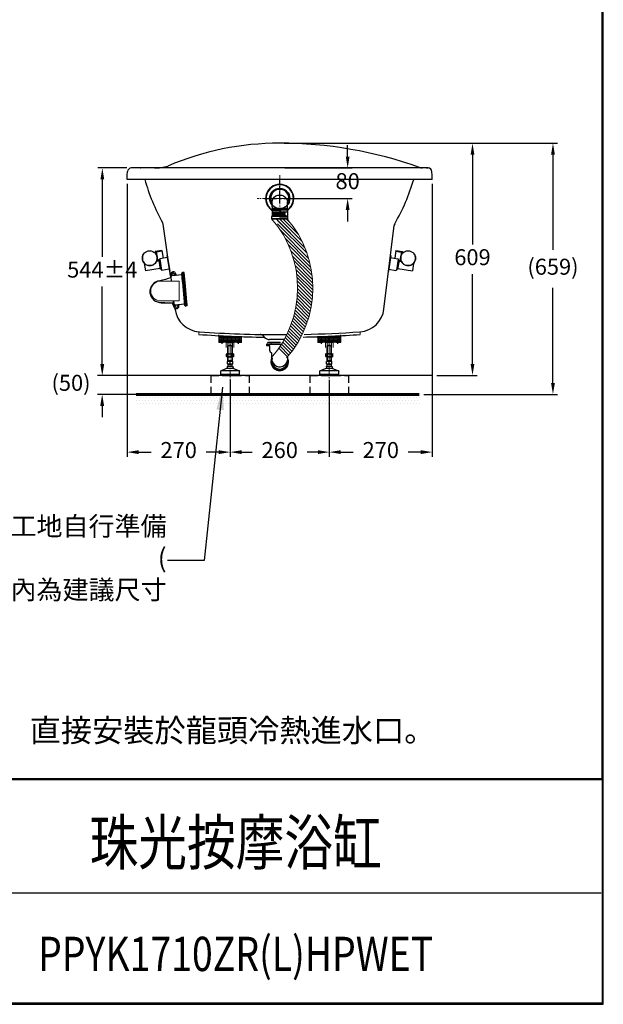
# Model space of a CAD drawing. Units: millimetres. Extents: x -351 to 3249, y 6257 to 11423.
# Drawn here: x 1719 to 3249, y 6257 to 8840 of the extents above; entities that cross this region are included whole.
import ezdxf
from ezdxf.enums import TextEntityAlignment as Align

# ---------------------------------------------------------------- set-up
doc = ezdxf.new("R2010")
doc.units = ezdxf.units.MM
for name, pattern in [('ACAD_ISO03W100', [30, 12, -18]), ('ACAD_ISO08W100', [36, 24, -3, 6, -3]), ('ACISOTGL', [3, 2, -1]), ('CENTER', [50.8, 31.75, -6.35, 6.35, -6.35]), ('CENTER2', [28.575, 19.05, -3.175, 3.175, -3.175])]:
    doc.linetypes.add(name, pattern=pattern)
for name, color, linetype, lineweight in [('\\M+5B1EA\\M+5D7A2', 7, 'Continuous', 18), ('\\M+5CDBC\\M+5B2E31', 2, 'ACAD_ISO03W100', 13), ('\\M+5D6D0\\M+5D0C4\\M+5CFDF', 6, 'CENTER2', 18), ('AM_4', 3, 'Continuous', 25), ('AM_6', 2, 'Continuous', 35)]:
    doc.layers.add(name, color=color, linetype=linetype, lineweight=lineweight)
for name, color, linetype in [('\\M+5CDBC\\M+5B2E32', 32, 'CENTER'), ('\\M+5CDBC\\M+5B2E35', 201, 'Continuous'), ('centre line', 6, 'ACAD_ISO08W100')]:
    doc.layers.add(name, color=color, linetype=linetype)
doc.styles.add('AEH', font='simplex.shx', dxfattribs={"width": 0.8, "bigfont": 'chineset.shx'})
doc.styles.get("Standard").update_dxf_attribs({"font": 'simplex.shx'})
doc.dimstyles.new('小', dxfattribs={"dimscale": 12, "dimtxt": 3.5, "dimasz": 2.5, "dimexe": 1, "dimexo": 1, "dimgap": 1.5, "dimtad": 0, "dimtih": 1, "dimtoh": 1, "dimdsep": 46, "dimtxsty": 'Standard', "dimcen": 0, "dimclrd": 256, "dimclre": 256, "dimclrt": 2, "dimadec": 0, "dimazin": 2, "dimtp": 0.1, "dimtm": 0.1, "dimtfac": 0.71, "dimtix": 1, "dimtmove": 2, "dimatfit": 0, "dimfxl": 0, "dimlwd": -1, "dimlwe": -1, "dimarcsym": 0})

# ---------------------------------------------------------------- blocks, each defined once
blk = doc.blocks.new('\\M+5B5D7\\M+5BDC5\\M+5BDF0\\M+5BEDF')
for p, q in [((109301.3, 5120.2), (109301.9, 5120.8)), ((109301.3, 5118.4), (109301.3, 5120.2)), ((109301.3, 5120.2), (109361.3, 5120.2)), ((109301.9, 5117.8), (109301.3, 5118.4)), ((109361.3, 5118.4), (109301.3, 5118.4)), ((109301.9, 5117.8), (109331.3, 5117.8)), ((109322.6, 5117.8), (109321.2, 5117)), ((109360.7, 5117.8), (109331.3, 5117.8)), ((109340, 5117.8), (109341.3, 5117)), ((109361.3, 5120.2), (109360.7, 5120.8)), ((109360.7, 5117.8), (109361.3, 5118.4)), ((109361.3, 5118.4), (109361.3, 5120.2)), ((109322.6, 5087.8), (109321.2, 5088.6)), ((109340, 5087.8), (109341.3, 5088.6))]:
    blk.add_line(p, q)
at = {"lineweight": 13}
for p, q in [((109331.3, 5120.8), (109301.9, 5120.8)), ((109321.2, 5116.8), (109321.2, 5088.6)), ((109322.6, 5117.8), (109331.3, 5117.8)), ((109325.3, 5115.8), (109325.3, 5087.8)), ((109331.3, 5120.8), (109360.7, 5120.8)), ((109340, 5117.8), (109331.3, 5117.8)), ((109337.3, 5115.8), (109337.3, 5087.8)), ((109341.3, 5116.8), (109341.3, 5088.6)), ((109322.6, 5087.8), (109331.3, 5087.8)), ((109340, 5087.8), (109331.3, 5087.8))]:
    blk.add_line(p, q, dxfattribs=at)
for centre, radius, start, end in [((109320.2, 5116.8), 1, 0, 90), ((109323, 5115.6), 2.28, 355.4931, 77.8976), ((109331.3, 5109.1), 8.68, 90, 133.7271), ((109331.3, 5109.1), 8.68, 46.2729, 90), ((109339.6, 5115.6), 2.28, 102.1024, 184.5069), ((109342.3, 5116.8), 1, 90, 180)]:
    blk.add_arc(centre, radius, start, end)
for centre, radius, start, end in [((109323, 5090), 2.28, 282.1024, 4.5069), ((109331.3, 5096.5), 8.68, 226.2729, 270), ((109331.3, 5096.5), 8.68, 270, 313.7271), ((109339.6, 5090), 2.28, 175.4931, 257.8976)]:
    blk.add_arc(centre, radius, start, end, dxfattribs=at)
at = {"layer": '\\M+5CDBC\\M+5B2E31', "color": 4, "linetype": 'ByBlock'}
blk.add_lwpolyline([(109301.3, 5120.2), (109361.3, 5120.2), (109361.3, 5118.4), (109301.3, 5118.4)], close=True, dxfattribs=at)
at = {"layer": 'centre line', "linetype": 'ACAD_ISO08W100', "ltscale": 0.5}
for p, q in [((109309.8, 5126.1), (109309.8, 5112.9)), ((109352.8, 5126.1), (109352.8, 5112.9))]:
    blk.add_line(p, q, dxfattribs=at)
at = {"layer": 'centre line', "linetype": 'ACAD_ISO08W100', "lineweight": 5, "ltscale": 0.5}
blk.add_line((109331.3, 5078.4), (109331.3, 5131.8), dxfattribs=at)
blk.add_line((109331.3, 5078.4), (109331.3, 5131.8), dxfattribs=at)
blk = doc.blocks.new('xdj1')
at = {"linetype": 'ByBlock'}
for p, q in [((109461.6, 5677.1), (109460.6, 5676.1)), ((109460.6, 5637.1), (109460.6, 5676.1)), ((109460.6, 5676.1), (109472.6, 5676.1)), ((109461.6, 5637.1), (109461.6, 5677.1)), ((109461.6, 5677.1), (109471.6, 5677.1)), ((109471.6, 5677.1), (109461.6, 5677.1)), ((109471.6, 5637.1), (109471.6, 5677.1)), ((109471.6, 5677.1), (109472.6, 5676.1)), ((109472.6, 5637.1), (109472.6, 5676.1)), ((109457.1, 5648.1), (109457.1, 5654.1)), ((109473.7, 5655.1), (109459.5, 5655.1)), ((109461.9, 5655.1), (109459.5, 5655.1)), ((109473.7, 5647.1), (109459.5, 5647.1)), ((109460.5, 5635.7), (109459.6, 5634.7)), ((109459.6, 5628.7), (109459.6, 5634.7)), ((109472.6, 5635.7), (109460.5, 5635.7)), ((109472.6, 5637.1), (109460.6, 5637.1)), ((109460.6, 5637.1), (109472.6, 5637.1)), ((109461.1, 5635.7), (109461.1, 5637.1)), ((109461.9, 5648.1), (109461.9, 5654.1)), ((109466.6, 5628.7), (109466.6, 5634.7)), ((109471.3, 5648.1), (109471.3, 5654.1)), ((109472.1, 5635.7), (109472.1, 5637.1)), ((109472.6, 5635.7), (109473.6, 5634.7)), ((109473.6, 5628.7), (109473.6, 5634.7)), ((109476.1, 5648.1), (109476.1, 5654.1)), ((109441.8, 5600.7), (109441.8, 5610)), ((109442.1, 5610.7), (109491.1, 5610.7)), ((109458.1, 5616.7), (109442.4, 5610.9)), ((109459.2, 5621.2), (109458.1, 5616.7)), ((109458.1, 5616.7), (109475.1, 5616.7)), ((109460.5, 5627.7), (109459.6, 5628.7)), ((109460, 5621.7), (109473.1, 5621.7)), ((109472.6, 5627.7), (109460.5, 5627.7)), ((109461.1, 5623.1), (109461.1, 5627.7)), ((109472.1, 5623.1), (109461.1, 5623.1)), ((109472.1, 5623.1), (109472.1, 5627.7)), ((109472.6, 5627.7), (109473.6, 5628.7)), ((109474, 5621.2), (109475.1, 5616.7)), ((109475.1, 5616.7), (109490.7, 5610.9)), ((109491.3, 5600.7), (109491.3, 5610)), ((109441.8, 5600.7), (109491.3, 5600.7)), ((109445.6, 5600.7), (109445.6, 5598.7)), ((109487.6, 5598.7), (109445.6, 5598.7)), ((109466.6, 5601.7), (109466.6, 5601.7)), ((109487.6, 5600.7), (109487.6, 5598.7))]:
    blk.add_line(p, q, dxfattribs=at)
for centre, radius, start, end in [((109459.5, 5651.7), 3.35, 44.5474, 135.4526), ((109459.5, 5650.4), 3.35, 224.5474, 315.4526), ((109463.1, 5629), 6.62, 58.1092, 121.8908), ((109466.6, 5643.5), 11.5, 65.8204, 114.1796), ((109466.6, 5658.7), 11.7, 246.1005, 293.8995), ((109470.1, 5629), 6.62, 58.1092, 121.8908), ((109473.7, 5651.7), 3.35, 44.5474, 135.4526), ((109473.7, 5650.4), 3.35, 224.5474, 315.4526), ((109442.8, 5610), 1, 112.2035, 180), ((109460, 5620.7), 1, 90, 149.7436), ((109463.1, 5634.3), 6.62, 238.1092, 301.8908), ((109466.6, 5618), 7.5, 137.1666, 150.5052), ((109470.1, 5634.3), 6.63, 238.1092, 301.8908), ((109466.6, 5618), 7.5, 29.4948, 42.8334), ((109473.1, 5620.7), 1, 30.2564, 90), ((109490.3, 5610), 1, 0, 67.7735)]:
    blk.add_arc(centre, radius, start, end, dxfattribs=at)
blk = doc.blocks.new('*D34')
for p, q in [((2412.6, 8516.2), (2918.1, 8516.2)), ((2906.1, 8486.2), (2906.1, 8250.7)), ((2906.1, 7937.2), (2906.1, 8172.7)), ((2812.6, 7907.2), (2918.1, 7907.2))]:
    blk.add_line(p, q)
for points in [[(2901.1, 8486.2), (2911.1, 8486.2), (2906.1, 8516.2)], [(2901.1, 7937.2), (2911.1, 7937.2), (2906.1, 7907.2)]]:
    blk.add_solid(points)
at = {"layer": 'Defpoints', "color": 0}
for p in [(2400.6, 8516.2), (2800.6, 7907.2), (2906.1, 7907.2)]:
    blk.add_point(p, dxfattribs=at)
at = {"color": 2, "insert": (2906.1, 8211.7), "char_height": 42, "attachment_point": 5}
blk.add_mtext('609', dxfattribs=at)
blk = doc.blocks.new('*D35')
for p, q in [((1999.4, 8451.2), (1923.4, 8451.2)), ((1935.4, 8421.2), (1935.4, 8218.2)), ((1935.4, 7937.2), (1935.4, 8140.2)), ((2077.5, 7907.2), (1923.4, 7907.2))]:
    blk.add_line(p, q)
for points in [[(1930.4, 8421.2), (1940.4, 8421.2), (1935.4, 8451.2)], [(1930.4, 7937.2), (1940.4, 7937.2), (1935.4, 7907.2)]]:
    blk.add_solid(points)
at = {"layer": 'Defpoints', "color": 0}
for p in [(2011.4, 8451.2), (1935.4, 7907.2), (2089.5, 7907.2)]:
    blk.add_point(p, dxfattribs=at)
at = {"color": 2, "insert": (1935.4, 8179.2), "char_height": 42, "attachment_point": 5}
blk.add_mtext('544%%p4', dxfattribs=at)
blk = doc.blocks.new('*D36')
for p, q in [((2578.7, 8481.2), (2578.7, 8511.2)), ((2413.6, 8451.2), (2590.7, 8451.2)), ((2578.7, 8451.2), (2578.7, 8450.2)), ((2413.6, 8371.2), (2590.7, 8371.2)), ((2578.7, 8371.2), (2578.7, 8372.2)), ((2578.7, 8341.2), (2578.7, 8311.2))]:
    blk.add_line(p, q)
for points in [[(2573.7, 8481.2), (2583.7, 8481.2), (2578.7, 8451.2)], [(2573.7, 8341.2), (2583.7, 8341.2), (2578.7, 8371.2)]]:
    blk.add_solid(points)
at = {"layer": 'Defpoints', "color": 0}
for p in [(2401.6, 8451.2), (2401.6, 8371.2), (2578.7, 8371.2)]:
    blk.add_point(p, dxfattribs=at)
at = {"color": 2, "insert": (2578.7, 8411.2), "char_height": 42, "attachment_point": 5}
blk.add_mtext('80', dxfattribs=at)
blk = doc.blocks.new('*D37')
for p, q in [((2000.6, 8409.2), (2000.6, 7693.8)), ((2270.6, 7895.2), (2270.6, 7693.8)), ((2030.6, 7705.8), (2063.6, 7705.8)), ((2240.6, 7705.8), (2207.6, 7705.8))]:
    blk.add_line(p, q)
for points in [[(2030.6, 7710.8), (2030.6, 7700.8), (2000.6, 7705.8)], [(2240.6, 7710.8), (2240.6, 7700.8), (2270.6, 7705.8)]]:
    blk.add_solid(points)
at = {"layer": 'Defpoints', "color": 0}
for p in [(2000.6, 8421.2), (2270.6, 7907.2), (2270.6, 7705.8)]:
    blk.add_point(p, dxfattribs=at)
at = {"color": 2, "insert": (2135.6, 7705.8), "char_height": 42, "attachment_point": 5}
blk.add_mtext('270', dxfattribs=at)
blk = doc.blocks.new('*D38')
for p, q in [((2270.6, 7883.2), (2270.6, 7693.8)), ((2530.6, 7895.2), (2530.6, 7693.8)), ((2300.6, 7705.8), (2328.6, 7705.8)), ((2500.6, 7705.8), (2472.6, 7705.8))]:
    blk.add_line(p, q)
for points in [[(2300.6, 7710.8), (2300.6, 7700.8), (2270.6, 7705.8)], [(2500.6, 7710.8), (2500.6, 7700.8), (2530.6, 7705.8)]]:
    blk.add_solid(points)
at = {"layer": 'Defpoints', "color": 0}
for p in [(2530.6, 7907.2), (2270.6, 7895.2), (2530.6, 7705.8)]:
    blk.add_point(p, dxfattribs=at)
at = {"color": 2, "insert": (2400.6, 7705.8), "char_height": 42, "attachment_point": 5}
blk.add_mtext('260', dxfattribs=at)
blk = doc.blocks.new('*D39')
for p, q in [((2800.6, 8409.2), (2800.6, 7693.8)), ((2530.6, 7895.2), (2530.6, 7693.8)), ((2560.6, 7705.8), (2593.6, 7705.8)), ((2770.6, 7705.8), (2737.6, 7705.8))]:
    blk.add_line(p, q)
for points in [[(2560.6, 7710.8), (2560.6, 7700.8), (2530.6, 7705.8)], [(2770.6, 7710.8), (2770.6, 7700.8), (2800.6, 7705.8)]]:
    blk.add_solid(points)
at = {"layer": 'Defpoints', "color": 0}
for p in [(2800.6, 8421.2), (2530.6, 7907.2), (2800.6, 7705.8)]:
    blk.add_point(p, dxfattribs=at)
at = {"color": 2, "insert": (2665.6, 7705.8), "char_height": 42, "attachment_point": 5}
blk.add_mtext('270', dxfattribs=at)
blk = doc.blocks.new('*D40')
for p, q in [((1935, 7937.2), (1935, 7967.2)), ((2208.6, 7907.2), (1923, 7907.2)), ((2208.6, 7857.2), (1923, 7857.2)), ((1935, 7827.2), (1935, 7797.2))]:
    blk.add_line(p, q)
for points in [[(1930, 7937.2), (1940, 7937.2), (1935, 7907.2)], [(1930, 7827.2), (1940, 7827.2), (1935, 7857.2)]]:
    blk.add_solid(points)
at = {"layer": 'Defpoints', "color": 0}
for p in [(2220.6, 7907.2), (1935, 7857.2), (2220.6, 7857.2)]:
    blk.add_point(p, dxfattribs=at)
at = {"color": 2, "insert": (1853.3, 7882.2), "char_height": 42, "attachment_point": 5}
blk.add_mtext('(50)', dxfattribs=at)
blk = doc.blocks.new('*D41')
for p, q in [((2412.6, 8516.2), (3129.1, 8516.2)), ((3117.1, 8486.2), (3117.1, 8236.7)), ((3117.1, 7887.2), (3117.1, 8136.7)), ((2778.3, 7857.2), (3129.1, 7857.2))]:
    blk.add_line(p, q)
for points in [[(3112.1, 8486.2), (3122.1, 8486.2), (3117.1, 8516.2)], [(3112.1, 7887.2), (3122.1, 7887.2), (3117.1, 7857.2)]]:
    blk.add_solid(points)
at = {"layer": 'Defpoints', "color": 0}
for p in [(2400.6, 8516.2), (2766.3, 7857.2), (3117.1, 7857.2)]:
    blk.add_point(p, dxfattribs=at)
at = {"color": 2, "insert": (3117.1, 8186.7), "char_height": 42, "attachment_point": 5}
blk.add_mtext('(659)', dxfattribs=at)

msp = doc.modelspace()

# ---------------------------------------------------------------- hatches: boundary and pattern name
at = {"linetype": 'ByBlock'}
for points in [[(2240.539, 8013.374, 0.00498391), (2300.539, 8009.985), (2300.539, 8008.721), (2240.539, 8008.721)], [(2560.624, 8013.372), (2560.624, 8008.721), (2500.624, 8008.721), (2500.624, 8009.983, 0.0049839)]]:
    msp.add_hatch(color=256, dxfattribs=at).paths.add_polyline_path(points)
at = {"layer": '\\M+5CDBC\\M+5B2E31', "linetype": 'ByBlock'}
h = msp.add_hatch(dxfattribs=at)
h.set_pattern_fill('ANGLE', color=4, scale=0.5, style=0)
h.set_pattern_definition([(180, (112727.921, 2666.8654), (0, 3.4925), [2.54, -0.9525]), (90, (112727.921, 2666.8654), (3.4925, 2e-16), [2.54, -0.9525])])
h.paths.add_polyline_path([(2270.539, 8008.721), (2300.539, 8008.721), (2300.539, 7996.721), (2270.539, 7996.721)])
h.paths.add_polyline_path([(2240.539, 8008.721), (2270.539, 8008.721), (2270.539, 7996.721), (2240.539, 7996.721)])
h = msp.add_hatch(dxfattribs=at)
h.set_pattern_fill('ANGLE', color=4, scale=0.5, style=0)
h.set_pattern_definition([(180, (112988.006, 2666.8654), (0, 3.4925), [2.54, -0.9525]), (90, (112988.006, 2666.8654), (3.4925, 2e-16), [2.54, -0.9525])])
h.paths.add_polyline_path([(2530.624, 8008.721), (2560.624, 8008.721), (2560.624, 7996.721), (2530.624, 7996.721)])
h.paths.add_polyline_path([(2500.624, 8008.721), (2530.624, 8008.721), (2530.624, 7996.721), (2500.624, 7996.721)])
at = {"layer": 'AM_4'}
h = msp.add_hatch(dxfattribs=at)
h.set_pattern_fill('DOTS', color=256, scale=5, style=0)
h.paths.add_polyline_path([(2766.281, 7857.21), (2023.904, 7857.21), (2023.904, 7827.21), (2766.281, 7827.21)])

# ---------------------------------------------------------------- linework, layer by layer
for p, q in [((2777.596, 8451.21), (2011.402, 8451.21)), ((2058.31, 8451.209), (2013.31, 8451.209)), ((2789.845, 8451.21), (2774.123, 8451.21)), ((2777.596, 8451.21), (2774.123, 8451.21)), ((2789.845, 8451.21), (2774.123, 8451.21)), ((2785.57, 8451.21), (2789.845, 8451.21)), ((2785.57, 8451.21), (2789.845, 8451.21)), ((2000.624, 8431.208), (2001.43, 8441.957)), ((2000.624, 8431.208), (2001.43, 8441.957)), ((2000.624, 8421.208), (2000.624, 8431.208)), ((2755.487, 8421.208), (2000.624, 8421.208)), ((2057.31, 8421.208), (2014.31, 8421.208)), ((2800.624, 8421.208), (2755.487, 8421.208)), ((2800.624, 8421.208), (2755.487, 8421.208)), ((2800.624, 8431.208), (2799.817, 8441.957)), ((2800.624, 8431.208), (2799.817, 8441.957)), ((2800.624, 8421.208), (2800.624, 8431.208)), ((2379.618, 8345.208), (2379.618, 8343.208)), ((2380.624, 8345.208), (2379.618, 8345.208)), ((2379.618, 8343.208), (2381.368, 8343.208)), ((2381.368, 8343.208), (2379.618, 8343.208)), ((2380.625, 8349.307), (2380.624, 8345.208)), ((2420.611, 8345.208), (2380.624, 8345.208)), ((2380.625, 8349.307), (2380.625, 8362.266)), ((2381.368, 8345.208), (2400.618, 8345.208)), ((2419.868, 8343.208), (2381.368, 8343.208)), ((2419.868, 8343.208), (2421.618, 8343.208)), ((2420.611, 8345.208), (2420.611, 8363.247)), ((2420.611, 8345.208), (2421.618, 8345.208)), ((2421.618, 8343.208), (2421.618, 8345.208)), ((2114.086, 8168.124), (2095.006, 8303.604)), ((2692.756, 8236.667), (2700.428, 8300.049)), ((2673.925, 8081.097), (2692.756, 8236.667)), ((2126.517, 8079.856), (2123.342, 8102.402)), ((2365.618, 7988.701), (2402.368, 7988.701)), ((2365.618, 7988.701), (2365.618, 7986.201)), ((2365.618, 7986.201), (2366.118, 7985.701)), ((2366.118, 7985.701), (2372.618, 7985.701)), ((2402.368, 7993.701), (2372.259, 7993.701)), ((2372.36, 7993.701), (2402.368, 7993.701)), ((2374.618, 7971.201), (2374.618, 7983.701)), ((2379.368, 7988.701), (2377.266, 7988.701)), ((2377.951, 7967.257), (2379.368, 7967.257)), ((2379.618, 7964.222), (2379.618, 7966.667)), ((2379.618, 7959.322), (2379.618, 7961.767)), ((2379.618, 7958.316), (2379.618, 7960.76)), ((2379.618, 7957.636), (2379.618, 7959.067)), ((2379.618, 7956.63), (2379.618, 7958.06)), ((2379.618, 7954.891), (2379.618, 7957.368)), ((2379.618, 7953.884), (2379.618, 7956.361)), ((2379.618, 7950.524), (2379.618, 7952.969)), ((2379.618, 7949.517), (2379.618, 7951.962))]:
    msp.add_line(p, q)
at = {"color": 0}
for p, q in [((2379.368, 8343.208), (2400.618, 8343.208)), ((2379.368, 8343.208), (2379.368, 8340.358)), ((2379.618, 8343.208), (2381.368, 8343.208)), ((2381.368, 8343.208), (2379.618, 8343.208)), ((2400.618, 8343.208), (2421.868, 8343.208)), ((2421.868, 8343.208), (2419.868, 8343.208)), ((2419.868, 8343.208), (2421.618, 8343.208)), ((2421.118, 8343.208), (2421.118, 8340.858)), ((2421.868, 8343.208), (2421.868, 8340.358)), ((2402.368, 8324.208), (2379.368, 8324.208)), ((2379.368, 8324.208), (2379.368, 8318.208)), ((2390.983, 8317.53), (2379.368, 8317.53)), ((2379.518, 8340.208), (2402.368, 8340.208)), ((2420.123, 8317.53), (2379.956, 8317.53)), ((2380.618, 8340.068), (2380.618, 8324.208)), ((2380.618, 8336.014), (2420.618, 8336.014)), ((2380.618, 8326.014), (2420.618, 8326.014)), ((2382.618, 8333.514), (2382.618, 8328.514)), ((2383.118, 8334.014), (2409.128, 8334.014)), ((2383.118, 8328.014), (2409.128, 8328.014)), ((2384.618, 8332.514), (2384.618, 8329.514)), ((2387.252, 8333.514), (2385.618, 8333.514)), ((2385.618, 8332.514), (2385.618, 8329.514)), ((2387.118, 8328.514), (2385.618, 8328.514)), ((2405.462, 8341.182), (2386.462, 8341.182)), ((2387.984, 8329.014), (2410.128, 8329.014)), ((2388.118, 8333.014), (2410.128, 8333.014)), ((2389.068, 8333.014), (2389.068, 8329.014)), ((2402.368, 8336.014), (2402.368, 8340.708)), ((2419.618, 8340.708), (2402.368, 8340.708)), ((2402.368, 8340.708), (2402.368, 8336.014)), ((2402.368, 8323.208), (2421.218, 8323.208)), ((2408.128, 8328.014), (2408.128, 8326.014)), ((2410.128, 8333.014), (2410.128, 8329.014)), ((2412.128, 8335.514), (2412.128, 8326.514)), ((2413.128, 8326.514), (2413.128, 8335.514)), ((2413.128, 8333.014), (2414.628, 8333.014)), ((2413.128, 8333.014), (2414.628, 8333.014)), ((2413.128, 8329.014), (2414.628, 8329.014)), ((2413.128, 8329.014), (2414.628, 8329.014)), ((2414.128, 8333.514), (2414.128, 8336.014)), ((2414.128, 8328.514), (2414.128, 8326.014)), ((2415.128, 8333.514), (2415.128, 8336.014)), ((2415.128, 8328.514), (2415.128, 8326.014)), ((2420.968, 8340.708), (2419.618, 8340.708)), ((2420.468, 8323.208), (2419.618, 8323.208)), ((2420.118, 8340.558), (2420.118, 8336.014)), ((2420.118, 8326.014), (2420.118, 8323.208)), ((2420.118, 8323.358), (2420.118, 8325.974)), ((2420.618, 8340.058), (2420.618, 8323.858)), ((2420.618, 8323.858), (2420.618, 8325.974)), ((2421.718, 8340.208), (2420.768, 8340.208)), ((2421.718, 8323.708), (2420.768, 8323.708)), ((2421.368, 8323.058), (2421.368, 8317.476)), ((2421.868, 8317.042), (2421.868, 8323.558)), ((2391.816, 8316.696), (2380.06, 8316.696)), ((2422.06, 8316.696), (2391.816, 8316.696)), ((2421.368, 8316.797), (2402.368, 8316.797)), ((2421.868, 8317.03), (2421.868, 8316.363)), ((2120.854, 8176.34), (2120.997, 8174.703)), ((2379.368, 7964.078), (2379.368, 7961.924)), ((2379.368, 7963.072), (2379.368, 7960.917)), ((2379.368, 7959.178), (2379.368, 7957.525)), ((2379.368, 7958.172), (2379.368, 7956.518)), ((2379.618, 7957.368), (2379.508, 7957.375)), ((2379.618, 7956.361), (2379.508, 7956.368)), ((2379.618, 7964.222), (2379.527, 7964.228)), ((2379.618, 7963.216), (2379.527, 7963.221)), ((2379.368, 7954.779), (2379.368, 7953.126)), ((2379.368, 7953.772), (2379.368, 7952.119)), ((2379.618, 7952.969), (2379.508, 7952.976)), ((2379.618, 7951.962), (2379.508, 7951.969)), ((2380.618, 7952.747), (2380.618, 7951.103)), ((2380.618, 7951.74), (2380.618, 7950.097)), ((2381.118, 7950.771), (2381.118, 7950.571)), ((2381.118, 7949.765), (2381.118, 7949.564)), ((2800.624, 7907.21), (2000.624, 7907.21))]:
    msp.add_line(p, q, dxfattribs=at)
at = {"linetype": 'ByBlock'}
for p, q in [((2240.539, 8008.721), (2240.539, 8013.374)), ((2300.539, 8008.721), (2300.539, 8009.985)), ((2500.624, 8008.721), (2500.624, 8009.983)), ((2560.624, 8008.721), (2560.624, 8013.372)), ((3243.72, 6549.132), (1494.851, 6549.132))]:
    msp.add_line(p, q, dxfattribs=at)
at = {"color": 0, "linetype": 'Continuous'}
for p, q in [((2356.411, 8011.578), (2360.782, 8006.879)), ((2412.401, 8001.297), (2373.596, 8001.297))]:
    msp.add_line(p, q, dxfattribs=at)
at = {"linetype": 'Continuous'}
for p, q in [((2379.618, 7952.771), (2379.618, 7945.955)), ((2379.618, 7951.764), (2379.618, 7944.948))]:
    msp.add_line(p, q, dxfattribs=at)
at = {"color": 1, "lineweight": 60}
msp.add_line((2023.904, 7857.21), (2766.281, 7857.21), dxfattribs=at)
at = {"lineweight": 30}
msp.add_lwpolyline([(-350.818, 6257.217), (3249.113, 6257.217), (3249.113, 11423.264), (-350.818, 11423.264)], close=True, dxfattribs=at)
at = {"color": 0}
msp.add_lwpolyline([(3246.417, 6849.316), (3246.417, 11420.568), (-348.122, 11420.568), (-348.122, 6849.316)], close=True, dxfattribs=at)
at = {"color": 1, "linetype": 'ACISOTGL', "ltscale": 10}
for points in [[(2220.624, 7907.21), (2320.624, 7907.21), (2320.624, 7857.21), (2220.624, 7857.21)], [(2480.708, 7907.21), (2580.708, 7907.21), (2580.708, 7857.21), (2480.708, 7857.21)]]:
    msp.add_lwpolyline(points, close=True, dxfattribs=at)
at = {"color": 5, "linetype": 'ByBlock'}
msp.add_lwpolyline([(-348.122, 6846.619), (3246.417, 6846.619), (3246.417, 6259.913), (-348.122, 6259.913)], close=True, dxfattribs=at)
msp.add_circle((2400.618, 8371.208), 26.5)
for centre, radius, start, end in [((2400.632, 7766.195), 750.015, 90, 113.059396), ((2400.632, 7766.195), 750.015, 90, 113.059396), ((2400.632, 7430.688), 1085.522, 70.254589, 90), ((2400.632, 7430.688), 1085.522, 70.254589, 90), ((2011.402, 8441.21), 10, 90, 175.710847), ((2011.402, 8441.21), 10, 90, 175.710847), ((2036.277, 8456.209), 5, 264.643741, 270), ((2072.334, 8571.211), 120.002, 270, 286.721879), ((2072.334, 8571.211), 120.002, 270, 286.721879), ((2774.123, 8471.21), 20, 250.254589, 270), ((2774.111, 8471.166), 19.957, 250.243746, 270.032208), ((2789.845, 8441.21), 10, 4.289153, 90), ((2789.845, 8441.21), 10, 4.289153, 90), ((2535.921, 8556.614), 507.51, 195.474158, 209.34641), ((2264.013, 8561.094), 507.51, 329.664905, 344.000304), ((2400.618, 8371.208), 37, 305.052328, 234.947672), ((2400.618, 8371.208), 36, 306.176723, 233.823277), ((2400.618, 8371.208), 26, 320.262966, 219.740128), ((2400.618, 8371.208), 23.901, 326.772548, 213.231378), ((2082.642, 8301.762), 12.5, 8.473801, 29.34641), ((2712.827, 8298.46), 12.5, 149.664905, 172.694173), ((2193.853, 8089.339), 68, 188.016437, 265.966284), ((2606.418, 8089.269), 68, 274.014315, 353.098147), ((2400.632, 11021.617), 3014.56, 265.966284, 269.234677), ((2400.632, 11021.617), 3007.56, 265.994026, 269.999737), ((2400.632, 11021.617), 3007.56, 269.999737, 270.351977), ((2400.632, 11021.617), 3014.56, 271.162896, 274.014315), ((2400.632, 11021.617), 3007.56, 271.228124, 273.991777), ((2370.191, 7991.289), 2.589, 96.574129, 271.182071), ((2372.36, 8011.201), 17.5, 262.105238, 270), ((2372.618, 7983.701), 2, 0, 90), ((2378.618, 7971.201), 4, 180, 260.405932), ((2377.618, 7965.285), 2, 0, 80.405932), ((2400.618, 7950.944), 21.25, 183.936172, 8.797411), ((2400.618, 7951.951), 21.25, 183.936172, 188.797411), ((2400.618, 7951.951), 21.25, 0.652654, 8.797411)]:
    msp.add_arc(centre, radius, start, end)
at = {"color": 0}
for centre, radius, start, end in [((2379.518, 8340.358), 0.15, 180, 270), ((2380.468, 8340.058), 0.15, 0, 90), ((2383.118, 8333.514), 0.5, 90, 180), ((2383.118, 8328.514), 0.5, 180, 270), ((2385.618, 8332.514), 1, 90, 180), ((2385.618, 8329.514), 1, 180, 270), ((2386.618, 8332.514), 1, 90, 180), ((2386.618, 8329.514), 1, 180, 270), ((2387.118, 8329.014), 0.5, 270, 330), ((2387.252, 8333.014), 0.5, 30, 90), ((2387.984, 8328.514), 0.5, 90, 150), ((2388.118, 8333.514), 0.5, 210, 270), ((2404.962, 8341.182), 0.5, 278.130102, 0), ((2409.128, 8333.014), 1, 0, 90), ((2409.128, 8329.014), 1, 270, 0), ((2411.628, 8335.514), 0.5, 0, 90), ((2413.628, 8333.514), 0.5, 270, 0), ((2413.628, 8328.514), 0.5, 0, 90), ((2414.628, 8333.514), 0.5, 270, 0), ((2414.628, 8328.514), 0.5, 0, 90), ((2420.268, 8340.558), 0.15, 90, 180), ((2420.268, 8323.358), 0.15, 180, 270), ((2420.768, 8340.058), 0.15, 90, 180), ((2420.768, 8323.858), 0.15, 180, 270), ((2420.968, 8340.858), 0.15, 270, 0), ((2421.218, 8323.058), 0.15, 0, 90), ((2421.718, 8340.358), 0.15, 270, 0), ((2421.718, 8323.558), 0.15, 0, 90), ((2420.868, 8316.797), 0.5, 278.130102, 0), ((2421.368, 8316.363), 0.5, 278.130102, 0), ((2421.368, 8316.363), 0.5, 278.130102, 0), ((2120.705, 8176.327), 0.15, 5, 98.592884), ((2379.518, 7964.078), 0.15, 86.407116, 180), ((2379.518, 7963.072), 0.15, 86.407116, 180), ((2379.518, 7961.924), 0.15, 180, 266.407116), ((2379.518, 7960.917), 0.15, 180, 266.407116), ((2379.518, 7959.178), 0.15, 86.407116, 180), ((2379.518, 7958.172), 0.15, 86.407116, 180), ((2379.518, 7957.525), 0.15, 180, 266.407116), ((2379.518, 7956.518), 0.15, 180, 266.407116), ((2379.518, 7954.779), 0.15, 86.407116, 180), ((2379.518, 7953.772), 0.15, 86.407116, 180), ((2379.518, 7953.126), 0.15, 180, 266.407116), ((2379.518, 7952.119), 0.15, 180, 266.407116), ((2379.518, 7950.38), 0.15, 86.407116, 131.745891), ((2379.518, 7949.373), 0.15, 86.407116, 131.745891), ((2380.768, 7951.103), 0.15, 180, 266.407116), ((2380.768, 7950.097), 0.15, 180, 266.407116), ((2381.268, 7950.771), 0.15, 86.407116, 180), ((2381.268, 7950.571), 0.15, 180, 266.407116), ((2381.268, 7949.765), 0.15, 86.407116, 180), ((2381.268, 7949.564), 0.15, 180, 266.407116)]:
    msp.add_arc(centre, radius, start, end, dxfattribs=at)
at = {"color": 0, "linetype": 'Continuous'}
for centre, radius, start, end in [((2349.089, 8004.767), 10, 42.92808, 89.021549), ((2373.596, 8018.798), 17.5, 222.92808, 270)]:
    msp.add_arc(centre, radius, start, end, dxfattribs=at)
at = {"linetype": 'Continuous'}
for centre, radius, start, end in [((2400.618, 7943.39), 23, 155.929385, 11.085528), ((2400.618, 7942.383), 23, 155.929385, 24.070615), ((2400.618, 7943.39), 21.125, 173.719233, 6.280767), ((2400.618, 7942.383), 21.125, 173.719233, 6.280767), ((2402.165, 7945.974), 22.547, 180.047606, 266.064646), ((2402.165, 7944.967), 22.547, 180.047606, 266.064646), ((2399.07, 7945.974), 22.547, 273.935354, 359.952394), ((2399.07, 7944.967), 22.547, 273.935354, 359.952394), ((2400.618, 7943.39), 23, 22.503957, 24.070615)]:
    msp.add_arc(centre, radius, start, end, dxfattribs=at)
at = {"extrusion": (0, 0, -1)}
msp.add_ellipse((2400.618, 8362.077), major_axis=(19.993, 0), ratio=0.91346097, start_param=3.14159265, end_param=6.28318531, dxfattribs=at)
at = {"layer": '\\M+5B1EA\\M+5D7A2', "linetype": 'ByBlock'}
for p, q in [((2466.727, 8241.785), (2391.816, 8316.696)), ((2472.217, 8227.315), (2394.485, 8305.047)), ((2466.727, 8241.785), (2394.963, 8313.549)), ((2459.381, 8258.112), (2400.653, 8316.839)), ((2448.84, 8277.633), (2409.676, 8316.797)), ((2429.91, 8305.543), (2418.656, 8316.797)), ((2476.443, 8214.109), (2401.568, 8288.984)), ((2479.73, 8201.842), (2414.771, 8266.801)), ((2482.279, 8190.312), (2423.372, 8249.219)), ((2484.226, 8179.385), (2429.639, 8233.972)), ((2485.666, 8168.965), (2434.411, 8220.22)), ((2486.67, 8158.98), (2438.112, 8207.539)), ((2487.294, 8149.377), (2440.99, 8195.681)), ((2487.579, 8140.111), (2443.207, 8184.483)), ((2487.56, 8131.15), (2444.877, 8173.833)), ((2487.265, 8122.465), (2446.079, 8163.65)), ((2486.717, 8114.033), (2446.877, 8153.872)), ((2485.936, 8105.833), (2447.317, 8144.452)), ((2482.349, 8082.48), (2446.839, 8117.989)), ((2483.739, 8090.07), (2447.27, 8126.539)), ((2484.938, 8097.85), (2447.438, 8135.351)), ((2475.082, 8053.825), (2442.862, 8086.045)), ((2477.138, 8060.75), (2444.163, 8093.724)), ((2479.039, 8067.828), (2445.269, 8101.599)), ((2480.779, 8075.069), (2446.166, 8109.682)), ((2468.046, 8033.921), (2437.89, 8064.077)), ((2470.53, 8040.416), (2439.716, 8071.231)), ((2472.877, 8047.05), (2441.376, 8078.551)), ((2456.818, 8009.228), (2429.071, 8036.975)), ((2459.811, 8015.215), (2431.491, 8043.535)), ((2462.682, 8021.324), (2433.771, 8050.235)), ((2465.429, 8027.558), (2435.906, 8057.08)), ((2443.679, 7986.446), (2418.081, 8012.043)), ((2447.134, 7991.971), (2421.017, 8018.087)), ((2450.477, 7997.608), (2423.83, 8024.255)), ((2453.705, 8003.36), (2426.516, 8030.55)), ((2424.778, 7960.445), (2401.646, 7983.577)), ((2428.771, 7965.433), (2405.159, 7989.044)), ((2432.658, 7970.526), (2408.561, 7994.622)), ((2436.439, 7975.725), (2411.851, 8000.313)), ((2440.113, 7981.031), (2415.025, 8006.119)), ((2420.681, 7955.562), (2398.023, 7978.22)), ((2389.569, 7932.792), (2382.466, 7939.896))]:
    msp.add_line(p, q, dxfattribs=at)
at = {"layer": '\\M+5B1EA\\M+5D7A2'}
for p, q in [((2088.314, 8154.402), (2137.314, 8154.402)), ((2137.314, 8154.402), (2137.314, 8102.402)), ((2088.314, 8102.402), (2137.314, 8102.402))]:
    msp.add_line(p, q, dxfattribs=at)
at = {"layer": '\\M+5B1EA\\M+5D7A2', "linetype": 'ByBlock'}
for centre in [(2170.135, 8136.222), (2210.302, 8136.222)]:
    msp.add_arc(centre, 277.304, 318.658518, 41.016205, dxfattribs=at)
at = {"layer": '\\M+5B1EA\\M+5D7A2'}
msp.add_arc((2088.314, 8128.402), 26, 90, 270, dxfattribs=at)
at = {"layer": '\\M+5CDBC\\M+5B2E31', "color": 6, "linetype": 'CENTER2', "lineweight": 5}
for p, q in [((2400.653, 8432.48), (2400.653, 8316.696)), ((2459.924, 8371.208), (2341.383, 8371.208))]:
    msp.add_line(p, q, dxfattribs=at)
at = {"layer": '\\M+5CDBC\\M+5B2E31', "color": 4, "linetype": 'ByBlock'}
for p, q in [((2188.577, 8014.525), (2188.577, 8021.544)), ((2300.539, 8008.721), (2240.539, 8008.721)), ((2240.539, 8008.721), (2240.539, 7996.721)), ((2300.539, 7996.721), (2300.539, 8008.721)), ((2560.624, 8008.721), (2500.624, 8008.721)), ((2500.624, 8008.721), (2500.624, 7996.721)), ((2560.624, 7996.721), (2560.624, 8008.721)), ((2611.668, 8014.453), (2611.178, 8021.436)), ((2240.539, 7996.721), (2300.539, 7996.721)), ((2500.624, 7996.721), (2560.624, 7996.721))]:
    msp.add_line(p, q, dxfattribs=at)
at = {"layer": '\\M+5CDBC\\M+5B2E32'}
for p, q in [((2400.618, 8359.913), (2400.618, 8421.865)), ((2360.618, 8371.208), (2449.27, 8371.208))]:
    msp.add_line(p, q, dxfattribs=at)
at = {"layer": '\\M+5CDBC\\M+5B2E35'}
for p, q in [((2091.647, 8234.481), (2074.363, 8231.741)), ((2074.363, 8231.741), (2075.177, 8226.608)), ((2076.911, 8231.639), (2080.943, 8206.207)), ((2091.882, 8233), (2077.067, 8230.651)), ((2105.682, 8216.204), (2086.917, 8213.229)), ((2091.647, 8234.481), (2094.818, 8214.482)), ((2105.809, 8221.793), (2104.821, 8221.636)), ((2104.821, 8221.636), (2111.398, 8180.154)), ((2105.809, 8221.793), (2112.386, 8180.311)), ((2691.293, 8221.793), (2684.716, 8180.311)), ((2692.281, 8221.636), (2685.704, 8180.154)), ((2691.293, 8221.793), (2692.281, 8221.636)), ((2691.419, 8216.204), (2710.185, 8213.229)), ((2705.454, 8234.481), (2702.283, 8214.482)), ((2705.22, 8233), (2720.034, 8230.651)), ((2705.454, 8234.481), (2722.739, 8231.741)), ((2720.191, 8231.639), (2716.159, 8206.207)), ((2722.739, 8231.741), (2721.925, 8226.608)), ((2045.387, 8200.569), (2048.362, 8181.804)), ((2083.906, 8206.676), (2077.237, 8205.619)), ((2083.436, 8209.639), (2087.351, 8184.948)), ((2086.242, 8211.097), (2084.267, 8210.784)), ((2086.086, 8212.085), (2090.627, 8183.442)), ((2711.016, 8212.085), (2706.475, 8183.442)), ((2713.666, 8209.639), (2709.751, 8184.948)), ((2710.859, 8211.097), (2712.835, 8210.784)), ((2713.196, 8206.676), (2719.865, 8205.619)), ((2751.715, 8200.569), (2748.74, 8181.804)), ((2086.881, 8187.911), (2048.362, 8181.804)), ((2110.537, 8185.586), (2091.771, 8182.611)), ((2112.386, 8180.311), (2111.398, 8180.154)), ((2115.027, 8173.324), (2113.033, 8162.3)), ((2116.66, 8154.402), (2115.509, 8166.177)), ((2144.176, 8170.99), (2117.305, 8168.362)), ((2144.176, 8170.99), (2117.305, 8168.362)), ((2127.536, 8174.547), (2129.495, 8169.554)), ((2145.985, 8152.497), (2143.836, 8174.473)), ((2146.19, 8150.402), (2143.836, 8174.473)), ((2149.613, 8177.047), (2145.632, 8176.658)), ((2149.613, 8177.047), (2145.632, 8176.658)), ((2148.992, 8152.57), (2146.627, 8176.755)), ((2149.204, 8150.402), (2146.627, 8176.755)), ((2151.999, 8152.642), (2149.613, 8177.047)), ((2152.218, 8150.402), (2149.613, 8177.047)), ((2684.716, 8180.311), (2685.704, 8180.154)), ((2686.565, 8185.586), (2705.331, 8182.611)), ((2710.221, 8187.911), (2748.74, 8181.804)), ((2152.011, 8090.872), (2146.19, 8150.402)), ((2155.191, 8089.173), (2149.204, 8150.402)), ((2158.177, 8089.465), (2152.218, 8150.402)), ((2123.525, 8086.418), (2119.433, 8096.846)), ((2122.613, 8093.523), (2121.745, 8102.402)), ((2151.67, 8094.355), (2124.798, 8091.727)), ((2151.67, 8094.355), (2124.798, 8091.727)), ((2136.034, 8087.641), (2136.989, 8092.919)), ((2152.011, 8090.872), (2150.883, 8102.402)), ((2155.191, 8089.173), (2153.898, 8102.402)), ((2158.177, 8089.465), (2154.196, 8089.076)), ((2158.177, 8089.465), (2154.196, 8089.076)), ((2158.177, 8089.465), (2156.912, 8102.402))]:
    msp.add_line(p, q, dxfattribs=at)
for centre, radius in [((2059.882, 8214.511), 19.508), ((2737.219, 8214.511), 19.508), ((2121.443, 8172.283), 3.5), ((2129.618, 8088.682), 3.5)]:
    msp.add_circle(centre, radius, dxfattribs=at)
for centre, radius, start, end in [((2059.882, 8214.511), 19.5, 142.228915, 38.341167), ((2737.219, 8214.511), 19.5, 141.658833, 37.771085), ((2084.424, 8209.796), 1, 99.009057, 189.009057), ((2087.073, 8212.241), 1, 99.009057, 189.009057), ((2710.028, 8212.241), 1, 350.990943, 80.990943), ((2712.678, 8209.796), 1, 350.990943, 80.990943), ((2339.29, 7201.229), 987.086, 103.083105, 104.872726), ((2091.615, 8183.599), 1, 189.009057, 279.009057), ((2121.443, 8172.283), 6.5, 333.00602, 220.175371), ((2117.499, 8166.371), 2, 95.58499, 185.58499), ((2145.826, 8174.668), 2, 95.58499, 185.58499), ((2145.826, 8174.668), 2, 95.58499, 185.58499), ((2705.487, 8183.599), 1, 260.990943, 350.990943), ((2088.706, 8126.882), 28.5, 95.58499, 275.58499), ((2121.81, 9084.18), 987.086, 268.114534, 269.904155), ((2155.226, 9083.543), 987.086, 266.297254, 268.086876), ((2124.604, 8093.718), 2, 185.58499, 275.58499), ((2129.618, 8088.682), 6.5, 150.99461, 38.163961), ((2154.001, 8091.066), 2, 185.58499, 275.58499), ((2154.001, 8091.066), 2, 185.58499, 275.58499)]:
    msp.add_arc(centre, radius, start, end, dxfattribs=at)
at = {"layer": '\\M+5D6D0\\M+5D0C4\\M+5CFDF'}
msp.add_line((2444.831, 8371.208), (2359.538, 8371.208), dxfattribs=at)
at = {"layer": '\\M+5D6D0\\M+5D0C4\\M+5CFDF', "color": 6, "linetype": 'CENTER2', "lineweight": 5}
for p, q in [((2530.624, 8010.402), (2530.624, 7898.075)), ((2270.624, 8005.945), (2270.624, 7890.316))]:
    msp.add_line(p, q, dxfattribs=at)

# ---------------------------------------------------------------- block references
at = {"linetype": 'ByBlock', "xscale": -1}
for p in [(111737.115, 2308.545), (111997.2, 2308.545)]:
    msp.add_blockref('xdj1', p, dxfattribs=at)
at = {"layer": '\\M+5CDBC\\M+5B2E31', "color": 4, "linetype": 'ByBlock', "xscale": -1}
for p in [(111601.83, 2875.799), (111861.915, 2875.799)]:
    msp.add_blockref('\\M+5B5D7\\M+5BDC5\\M+5BDF0\\M+5BEDF', p, dxfattribs=at)

# ---------------------------------------------------------------- texts
at = {"color": 2, "insert": (2103.861, 7319.834), "char_height": 50, "width": 2.5, "attachment_point": 9}
msp.add_mtext('{\\Fsimplex,chineset|c136;浴缸支撐座，工地自行準備}\\P(  ){\\Fsimplex,chineset|c136;內為建議尺寸}', dxfattribs=at)
at = {"color": 1, "insert": (-97.722, 7205.796), "char_height": 60, "width": 3264.81752, "attachment_point": 1}
msp.add_mtext('{\\fPMingLiU|b1|i0|c136|p18;安裝注意事項：\\P\\fTimes New Roman|b1|i0|c238|p18;1.\\fPMingLiU|b1|i0|c136|p18;地板請預留兩個排水口，以預防管路漏水使用。\\P\\fTimes New Roman|b1|i0|c238|p18;2.\\fPMingLiU|b1|i0|c136|p18;浴缸用龍頭：請直接使用硬管(塑膠管、白鐵管)，直接安裝於龍頭冷熱進水口。}', dxfattribs=at)
at = {"layer": 'AM_6', "style": 'AEH', "width": 0.8}
for s, height, p in [('珠光按摩浴缸', 117, (2285.06, 6623.379)), ('PPYK1710ZR(L)HPWET', 90, (2284.918, 6344.441))]:
    msp.add_text(s, height=height, dxfattribs=at).set_placement(p, align=Align.CENTER)

# ---------------------------------------------------------------- dimensions: what is measured, and where the dimension line sits
at = {"color": 1}
for base, p1, p2, picture, middle in [((2906.077, 7907.21), (2400.632, 8516.21), (2800.624, 7907.21), '*D34', (2906.077, 8211.71)), ((2578.698, 8371.208), (2401.618, 8451.208), (2401.618, 8371.208), '*D36', (2578.698, 8411.208))]:
    dim = msp.add_linear_dim(base=base, p1=p1, p2=p2, angle=90, dimstyle='小', dxfattribs=at)
    dim.commit()
    dim.dimension.update_dxf_attribs({"geometry": picture, "text_midpoint": middle})
for base, p1, p2, text, picture, middle in [((3117.112, 7857.21), (2400.632, 8516.21), (2766.281, 7857.21), '(<>)', '*D41', (3117.112, 8186.71)), ((1935.41, 7907.21), (2011.402, 8451.21), (2089.487, 7907.21), '<>%%p4', '*D35', (1935.41, 8179.21))]:
    dim = msp.add_linear_dim(base=base, p1=p1, p2=p2, angle=90, text=text, dimstyle='小', dxfattribs=at)
    dim.commit()
    dim.dimension.update_dxf_attribs({"geometry": picture, "text_midpoint": middle})
for base, p1, p2, picture, middle in [((2270.624, 7705.812), (2000.624, 8421.208), (2270.624, 7907.21), '*D37', (2135.624, 7705.812)), ((2800.624, 7705.812), (2530.624, 7907.21), (2800.624, 8421.208), '*D39', (2665.624, 7705.812)), ((2530.624, 7705.812), (2270.624, 7895.21), (2530.624, 7907.21), '*D38', (2400.624, 7705.812))]:
    dim = msp.add_linear_dim(base=base, p1=p1, p2=p2, dimstyle='小', dxfattribs=at)
    dim.commit()
    dim.dimension.update_dxf_attribs({"geometry": picture, "text_midpoint": middle})
dim = msp.add_linear_dim(base=(1935.011, 7857.21), p1=(2220.624, 7907.21), p2=(2220.624, 7857.21), angle=90, text='(<>)', dimstyle='小', override={"dimtofl": 0}, dxfattribs=at)
dim.commit()
dim.dimension.update_dxf_attribs({"geometry": '*D40', "text_midpoint": (1853.268, 7882.21), "dimtype": 160})

# ---------------------------------------------------------------- leaders
at = {"color": 1, "annotation_type": 0, "has_hookline": 1, "hookline_direction": 1, "text_width": 597.917}
msp.add_leader([(2250.759, 7876.565), (2202.41, 7421.273), (2106.627, 7421.129)], dimstyle='小', override={"dimasz": 5, "dimgap": 1.5, "dimtad": 0}, dxfattribs=at)

doc.saveas('drawing.dxf')
